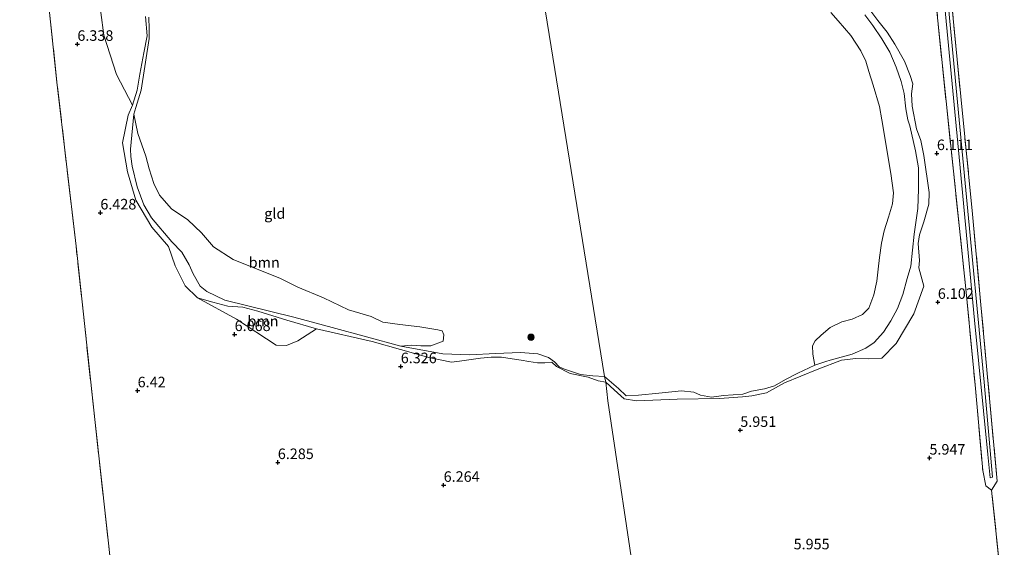
# Model space of a CAD drawing. Units: metres. Extents: x 159990 to 170008, y 432363 to 437328.
# Drawn here: x 161868 to 162101, y 433914 to 434039 of the extents above; entities that cross this region are included whole.
import ezdxf
from ezdxf.enums import TextEntityAlignment as Align

# ---------------------------------------------------------------- set-up
doc = ezdxf.new("R2010")
doc.units = ezdxf.units.M
doc.linetypes.add('IE-TERREINAFSCHEIDING', pattern=[10, 8, -2])
doc.layers.get('0').update_dxf_attribs({"lineweight": 25})
for name, color, linetype, lineweight in [('B-ME-GR-BOOM-GV-B6', 93, 'Continuous', 18), ('B-ME-GR-BOOM-S-B1', 93, 'Continuous', 18), ('B-ME-GW-KRUINLIJN-L-B1', 93, 'Continuous', 18), ('B-ME-IE-GRASLAND-GV-B6', 93, 'Continuous', 18), ('B-ME-IE-GRONDWERKLIJN-GROND_INGERICHT-GV-B6', 253, 'Continuous', 18), ('B-ME-IE-HULPGEOMETRIE-L-B1', 53, 'Continuous', 18), ('B-ME-IE-TERREINAFSCHEIDING-RASTERHEKWERK-L-B1', 8, 'IE-TERREINAFSCHEIDING', 18), ('B-ME-OG-WATER-GV-B6', 153, 'Continuous', 18)]:
    doc.layers.add(name, color=color, linetype=linetype, lineweight=lineweight)
doc.layers.add('B-ME-GW-HOOGTEPUNT-S-B1', color=10, linetype='Continuous')
doc.styles.add('NLCS-ISO', font='NLCS-ISO.TTF')

# ---------------------------------------------------------------- blocks, each defined once
blk = doc.blocks.new('hoogtepunt')
for p, q in [((-0.5, 0), (0.5, 0)), ((0, 0.5), (0, -0.5))]:
    blk.add_line(p, q)
blk = doc.blocks.new('boom')
h = blk.add_hatch(color=256)
edge = h.paths.add_edge_path()
edge.add_arc((0, 0), 0.75, 0, 360)
blk.add_circle((0, 0), 0.75)

msp = doc.modelspace()

# ---------------------------------------------------------------- linework, layer by layer
at = {"layer": 'B-ME-GR-BOOM-GV-B6'}
for points in [[(161897.3, 434040.078, 5.834), (161897.737, 434035.466, 5.883), (161896.904, 434031.48, 5.961), (161895.98, 434026.366, 6.027), (161895.387, 434022.603, 6.027), (161894.28, 434019.032, 6.076), (161890.45, 434026.352, 6.178), (161887.466, 434035.644, 6.15), (161886.069, 434046.491, 6.15)], [(162055.927, 433957.479, 5.457), (162055.634, 433959.077, 5.457), (162055.443, 433960.123, 5.457), (162055.43, 433962.057, 5.457), (162056.009, 433963.244, 5.457), (162057.47, 433964.594, 5.457), (162059.541, 433966.34, 5.457), (162062.309, 433967.701, 5.457), (162064.813, 433968.33, 5.457), (162067.28, 433969.465, 5.457), (162068.711, 433970.98, 5.457), (162069.903, 433974.102, 5.457), (162070.615, 433977.364, 5.457), (162070.957, 433980.159, 5.457), (162071.244, 433982.944, 5.457), (162071.76, 433986.341, 5.457), (162072.357, 433989.297, 5.457), (162073.419, 433992.509, 5.457), (162074.382, 433995.645, 5.457), (162074.589, 433998.245, 5.457), (162073.971, 434002.857, 5.457), (162071.815, 434015.556, 5.457), (162071.24, 434018.696, 5.457), (162069.796, 434023.783, 5.457), (162068.749, 434027.007, 5.457), (162068.065, 434029.5, 5.457), (162066.829, 434031.893, 5.457), (162064.45, 434035.556, 5.457), (162061.485, 434038.998, 5.457), (162059.75, 434041.014, 5.457)], [(162067.824, 434040.444, 5.457), (162069.716, 434037.887, 5.457), (162071.819, 434034.799, 5.457), (162073.712, 434031.616, 5.457), (162075.224, 434028.022, 5.457), (162076.411, 434024.653, 5.457), (162077.101, 434021.819, 5.457), (162077.547, 434018.143, 5.457), (162077.956, 434015.6, 5.457), (162078.449, 434014.153, 5.457), (162079.814, 434008.254, 5.457), (162080.551, 434004.233, 5.457), (162080.513, 433999.16, 5.457), (162080.384, 433994.582, 5.457), (162079.45, 433988.49, 5.457), (162078.734, 433980.901, 5.457), (162077.842, 433978.005, 5.457), (162076.78, 433974.166, 5.457), (162075.508, 433970.859, 5.457), (162073.989, 433967.962, 5.457), (162072.199, 433965.3, 5.457), (162069.974, 433962.843, 5.457), (162068.007, 433961.458, 5.457), (162064.789, 433960.071, 5.457), (162059.582, 433958.661, 5.457), (162058.565, 433958.304, 5.457), (162055.927, 433957.479, 5.457)], [(161957.817, 433961.933, 5.457), (161941.578, 433966.359, 5.457), (161932.479, 433968.79, 5.457), (161916.135, 433972.855, 5.457), (161911.895, 433974.868, 5.457), (161910.29, 433976.168, 5.457), (161908.623, 433979.051, 5.457), (161907.659, 433981.208, 5.457), (161905.962, 433984.256, 5.457), (161903.584, 433986.667, 5.457), (161898.723, 433992.38, 5.457), (161896.916, 433995.408, 5.457), (161895.382, 433999.738, 5.457), (161894.144, 434004.635, 5.457), (161893.84, 434006.914, 5.457), (161893.758, 434008.606, 5.457), (161894.573, 434016.897, 5.457), (161895.52, 434012.345, 5.457), (161897.411, 434006.999, 5.457), (161898.196, 434003.954, 5.457), (161899.348, 434000.465, 5.457), (161900.654, 433997.687, 5.457), (161903.459, 433994.5, 5.457), (161907.349, 433991.911, 5.457), (161910.594, 433988.805, 5.457), (161913.483, 433985.463, 5.457), (161918.07, 433982.489, 5.457), (161929.311, 433978.002, 5.457), (161933.396, 433975.904, 5.457), (161939.495, 433973.378, 5.457), (161945.424, 433970.536, 5.457), (161950.835, 433968.966, 5.457), (161953.582, 433967.647, 5.457), (161957.614, 433967.077, 5.457), (161962.328, 433966.517, 5.457), (161966.612, 433965.822, 5.457), (161967.674, 433965.618, 5.457), (161968.021, 433964.657, 5.457), (161967.842, 433963.144, 5.457), (161964.914, 433962.038, 5.49), (161962.585, 433962.01, 5.479), (161960.336, 433962.167, 5.479), (161957.817, 433961.933, 5.457)], [(161937.866, 433966.09, 6.174), (161933.394, 433963.215, 6.191), (161930.786, 433962.073, 6.105), (161928.305, 433962.198, 6.043), (161918.896, 433968.309, 6.018), (161909.667, 433973.44, 6.195), (161913.263, 433972.34, 6.166), (161916.836, 433971.461, 6.133), (161920.377, 433971.201, 6.113), (161923.984, 433970.247, 6.121), (161930.863, 433968.118, 6.174), (161937.866, 433966.09, 6.174)]]:
    msp.add_polyline3d(points, dxfattribs=at)
at = {"layer": 'B-ME-GW-KRUINLIJN-L-B1'}
for points in [[(162044.527, 433950.915, 5.918), (162048.741, 433953.285, 5.873), (162056.535, 433956.417, 5.857), (162062.229, 433958.616, 5.89), (162065.673, 433959.016, 5.922), (162068.721, 433958.978, 5.943), (162071.829, 433959.082, 5.943), (162075.256, 433962.552, 5.939), (162079.367, 433969.606, 5.935), (162081.771, 433976.146, 5.939), (162080.603, 433980.493, 5.939), (162080.755, 433982.212, 5.951), (162080.446, 433986.239, 5.951), (162080.714, 433988.364, 5.951), (162081.791, 433991.398, 5.992), (162082.946, 433995.629, 6.041), (162083.033, 433998.333, 6.057), (162081.801, 434007.146, 6.053), (162081.104, 434010.688, 6.049), (162080.032, 434013.428, 6.012), (162079.021, 434018.822, 6.012), (162078.882, 434021.749, 6.037), (162079.197, 434024.086, 6.074), (162078.554, 434026.068, 6.07), (162077.223, 434029.47, 6.07), (162074.924, 434033.495, 6.135), (162073.05, 434036.377, 6.172), (162070.894, 434039.132, 6.176), (162068.987, 434041.643, 6.213)], [(161971.724, 433958.395, 6.26), (161969.855, 433958.192, 6.26), (161964.499, 433959.235, 6.232), (161951.055, 433963.027, 6.232), (161937.866, 433966.09, 6.174), (161930.863, 433968.118, 6.174), (161923.984, 433970.247, 6.121), (161920.377, 433971.201, 6.113), (161916.836, 433971.461, 6.133), (161913.263, 433972.34, 6.166), (161909.667, 433973.44, 6.195), (161906.742, 433976.274, 6.223), (161904.401, 433980.962, 6.26), (161902.807, 433985.597, 6.293), (161898.87, 433990.115, 6.297), (161895.018, 433996.542, 6.269), (161893.041, 434003.231, 6.269), (161891.883, 434010.089, 6.252), (161893.219, 434016.647, 6.117), (161894.28, 434019.032, 6.076), (161895.387, 434022.603, 6.027), (161895.98, 434026.366, 6.027), (161896.904, 434031.48, 5.961), (161897.737, 434035.466, 5.883), (161897.3, 434040.078, 5.834)], [(161971.724, 433958.395, 6.26), (161976.712, 433959.139, 6.126), (161979.231, 433959.372, 6.131), (161981.68, 433959.366, 6.126), (161983.158, 433959.067, 6.081), (161986.369, 433958.631, 6.064), (161988.198, 433958.283, 6.042), (161990.192, 433957.965, 6.008), (161991.95, 433958.002, 6.014), (161993.622, 433958.195, 6.019), (161994.726, 433957.145, 6.07), (161997.994, 433955.466, 6.058), (162002.197, 433954.585, 6.025), (162004.632, 433953.722, 6.03), (162006.396, 433953.424, 6.035), (162008.432, 433951.634, 6.007), (162010.755, 433949.447, 5.894), (162013.691, 433948.96, 5.939), (162023.342, 433949.419, 5.821), (162033.394, 433949.553, 5.715), (162038.793, 433949.916, 5.838), (162041.026, 433950.155, 5.849), (162044.527, 433950.915, 5.918)]]:
    msp.add_polyline3d(points, dxfattribs=at)
at = {"layer": 'B-ME-IE-GRASLAND-GV-B6'}
for points in [[(162072.957, 434200.317, 6.229), (162076.94, 434159.954, 6.229), (162080.846, 434119.598, 6.258), (162085.445, 434073.714, 6.307), (162089.656, 434029.903, 6.422), (162093.316, 433993.204, 6.033), (162096.807, 433955.434, 6.012), (162099.151, 433929.987, 6.004), (162097.837, 433927.846, 6.152), (162096.441, 433928.872, 6.107), (162095.747, 433932.519, 6.082), (162093.905, 433952.776, 6.029), (162091.722, 433975.531, 6.188), (162087.285, 434017.669, 6.209), (162083.145, 434058.119, 6.221), (162079.995, 434088.986, 6.274), (162076.147, 434127.877, 6.262), (162072.981, 434158.243, 6.262), (162068.843, 434198.887, 6.25)], [(162071.479, 434190.397, 5.26), (162074.999, 434158.771, 5.26), (162078.824, 434119.953, 5.26), (162082.932, 434078.79, 5.386), (162086.619, 434043.988, 5.468), (162090.144, 434006.697, 5.468), (162093.764, 433968.117, 5.403), (162096.921, 433936.264, 5.423), (162097.488, 433930.766, 5.538), (162098.063, 433930.872, 5.517), (162096.093, 433953.427, 5.423), (162091.755, 433998.93, 5.374), (162087.436, 434043.952, 5.427), (162083.943, 434078.546, 5.448), (162080.394, 434112.363, 5.378), (162077.633, 434141.893, 5.321), (162074.489, 434172.566, 5.288)], [(162068.987, 434041.643, 6.213), (162070.894, 434039.132, 6.176), (162073.05, 434036.377, 6.172), (162074.924, 434033.495, 6.135), (162077.223, 434029.47, 6.07), (162078.554, 434026.068, 6.07), (162079.197, 434024.086, 6.074), (162078.882, 434021.749, 6.037), (162079.021, 434018.822, 6.012), (162080.032, 434013.428, 6.012), (162081.104, 434010.688, 6.049), (162081.801, 434007.146, 6.053), (162083.033, 433998.333, 6.057), (162082.946, 433995.629, 6.041), (162081.791, 433991.398, 5.992), (162080.714, 433988.364, 5.951), (162080.446, 433986.239, 5.951), (162080.755, 433982.212, 5.951), (162080.603, 433980.493, 5.939), (162081.771, 433976.146, 5.939), (162079.367, 433969.606, 5.935), (162075.256, 433962.552, 5.939), (162071.829, 433959.082, 5.943), (162068.721, 433958.978, 5.943), (162065.673, 433959.016, 5.922), (162062.229, 433958.616, 5.89), (162056.535, 433956.417, 5.857), (162048.741, 433953.285, 5.873), (162044.527, 433950.915, 5.918)], [(161898.097, 434039.916, 5.457), (161898.216, 434037.092, 5.457), (161898.179, 434034.808, 5.457), (161896.323, 434022.569, 5.457), (161895.016, 434018.515, 5.457), (161894.573, 434016.897, 5.457), (161893.758, 434008.606, 5.457), (161893.84, 434006.914, 5.457), (161894.144, 434004.635, 5.457), (161895.382, 433999.738, 5.457), (161896.916, 433995.408, 5.457), (161898.723, 433992.38, 5.457), (161903.584, 433986.667, 5.457), (161905.962, 433984.256, 5.457), (161907.659, 433981.208, 5.457), (161908.623, 433979.051, 5.457), (161910.29, 433976.168, 5.457), (161911.895, 433974.868, 5.457), (161916.135, 433972.855, 5.457), (161932.479, 433968.79, 5.457), (161941.578, 433966.359, 5.457), (161957.817, 433961.933, 5.457), (161967.771, 433960.114, 5.457), (161974.183, 433959.922, 5.457), (161980.283, 433960.186, 5.457), (161986.208, 433960.474, 5.457), (161990.31, 433960.144, 5.457), (161992.866, 433959.246, 5.457), (161994.245, 433958.247, 5.457), (161995.368, 433957.086, 5.457), (161996.621, 433956.462, 5.457), (162000.434, 433955.225, 5.457), (162003.33, 433954.958, 5.457), (162006.095, 433954.782, 5.457), (162006.396, 433953.424, 6.035), (162004.632, 433953.722, 6.03), (162002.197, 433954.585, 6.025), (161997.994, 433955.466, 6.058), (161994.726, 433957.145, 6.07), (161993.622, 433958.195, 6.019), (161991.95, 433958.002, 6.014), (161990.192, 433957.965, 6.008), (161988.198, 433958.283, 6.042), (161986.369, 433958.631, 6.064), (161983.158, 433959.067, 6.081), (161981.68, 433959.366, 6.126), (161979.231, 433959.372, 6.131), (161976.712, 433959.139, 6.126), (161971.724, 433958.395, 6.26), (161969.855, 433958.192, 6.26), (161964.499, 433959.235, 6.232), (161951.055, 433963.027, 6.232), (161937.866, 433966.09, 6.174), (161930.863, 433968.118, 6.174), (161923.984, 433970.247, 6.121), (161920.377, 433971.201, 6.113), (161916.836, 433971.461, 6.133), (161913.263, 433972.34, 6.166), (161909.667, 433973.44, 6.195), (161906.742, 433976.274, 6.223), (161904.401, 433980.962, 6.26), (161902.807, 433985.597, 6.293), (161898.87, 433990.115, 6.297), (161895.018, 433996.542, 6.269), (161893.041, 434003.231, 6.269), (161891.883, 434010.089, 6.252), (161893.219, 434016.647, 6.117), (161894.28, 434019.032, 6.076), (161895.387, 434022.603, 6.027), (161895.98, 434026.366, 6.027), (161896.904, 434031.48, 5.961), (161897.737, 434035.466, 5.883), (161897.3, 434040.078, 5.834)], [(162044.527, 433950.915, 5.918), (162041.026, 433950.155, 5.849), (162038.793, 433949.916, 5.838), (162033.394, 433949.553, 5.715), (162023.342, 433949.419, 5.821), (162013.691, 433948.96, 5.939), (162010.755, 433949.447, 5.894), (162008.432, 433951.634, 6.007), (162006.396, 433953.424, 6.035), (162006.095, 433954.782, 5.457), (162009.409, 433951.916, 5.457), (162011.26, 433950.206, 5.457), (162014.195, 433950.345, 5.457), (162019.002, 433950.827, 5.457), (162024.316, 433951.346, 5.457), (162027.266, 433951.089, 5.457), (162028.825, 433950.35, 5.457), (162031.42, 433949.858, 5.457), (162034.305, 433950.272, 5.457), (162038.912, 433950.604, 5.457), (162040.945, 433951.318, 5.457), (162044.039, 433951.828, 5.457), (162046.357, 433952.538, 5.457), (162048.985, 433954.044, 5.457), (162051.953, 433955.556, 5.457), (162055.927, 433957.479, 5.457), (162058.565, 433958.304, 5.457), (162059.582, 433958.661, 5.457), (162064.789, 433960.071, 5.457), (162068.007, 433961.458, 5.457), (162069.974, 433962.843, 5.457), (162072.199, 433965.3, 5.457), (162073.989, 433967.962, 5.457), (162075.508, 433970.859, 5.457), (162076.78, 433974.166, 5.457), (162077.842, 433978.005, 5.457), (162078.734, 433980.901, 5.457), (162079.45, 433988.49, 5.457), (162080.384, 433994.582, 5.457), (162080.513, 433999.16, 5.457), (162080.551, 434004.233, 5.457), (162079.814, 434008.254, 5.457), (162078.449, 434014.153, 5.457), (162077.956, 434015.6, 5.457), (162077.547, 434018.143, 5.457), (162077.101, 434021.819, 5.457), (162076.411, 434024.653, 5.457), (162075.224, 434028.022, 5.457), (162073.712, 434031.616, 5.457), (162071.819, 434034.799, 5.457), (162069.716, 434037.887, 5.457), (162067.824, 434040.444, 5.457)]]:
    msp.add_polyline3d(points, dxfattribs=at)
at = {"layer": 'B-ME-IE-GRONDWERKLIJN-GROND_INGERICHT-GV-B6'}
for points in [[(162099.842, 433908.594, 6.557), (162097.837, 433927.846, 6.152), (162099.151, 433929.987, 6.004), (162096.807, 433955.434, 6.012), (162093.316, 433993.204, 6.033), (162089.656, 434029.903, 6.422), (162085.445, 434073.714, 6.307), (162080.846, 434119.598, 6.258), (162076.94, 434159.954, 6.229), (162072.957, 434200.317, 6.229), (162068.784, 434243.192, 6.229), (162065.06, 434281.409, 6.007), (162076.882, 434283.75, 5.97), (162095.995, 434273.346, 6.318)], [(162068.843, 434198.887, 6.25), (162072.981, 434158.243, 6.262), (162076.147, 434127.877, 6.262), (162079.995, 434088.986, 6.274), (162083.145, 434058.119, 6.221), (162087.285, 434017.669, 6.209), (162091.722, 433975.531, 6.188), (162093.905, 433952.776, 6.029), (162095.747, 433932.519, 6.082), (162096.441, 433928.872, 6.107), (162097.837, 433927.846, 6.152)], [(161890.621, 433896.655, 6.625), (161885.386, 433943.854, 6.441), (161880.875, 433985.655, 6.531), (161876.355, 434024.52, 6.379), (161873.285, 434053.132, 6.342), (161868.681, 434094.96, 6.322), (161864.497, 434134.2, 6.26), (161863.457, 434139.115, 5.998), (161865.706, 434138.651, 6.018), (161870.132, 434139.126, 6.092), (161871.591, 434139.749, 6.092), (161872.603, 434140.101, 6.092), (161876.125, 434126.524, 6.195), (161880.265, 434104.316, 6.092), (161885.292, 434079.852, 6.113), (161888.039, 434062.756, 6.15), (161889.065, 434054.551, 6.15), (161887.787, 434048.778, 6.15), (161886.069, 434046.491, 6.15), (161887.466, 434035.644, 6.15), (161890.45, 434026.352, 6.178), (161894.28, 434019.032, 6.076)], [(161675.565, 433906.224, 6.371), (161679.046, 433946.131, 6.264), (161682.458, 433990.29, 6.256), (161685.84, 434031.142, 6.256), (161687.642, 434056.641, 6.346), (161689.093, 434076.138, 6.023), (161693.183, 434076.31, 5.965), (161699.889, 434075.241, 6.232), (161731.348, 434071.086, 6.125), (161759.352, 434067.428, 6.121), (161786.742, 434063.856, 6.088), (161802.152, 434062.075, 6.215), (161838.462, 434057.445, 6.322), (161873.285, 434053.132, 6.342), (161876.355, 434024.52, 6.379), (161880.875, 433985.655, 6.531), (161885.386, 433943.854, 6.441), (161890.621, 433896.655, 6.625)], [(162013.931, 433901.907, 6.51), (162006.885, 433949.025, 6.047), (162006.396, 433953.424, 6.035), (162008.432, 433951.634, 6.007), (162010.755, 433949.447, 5.894), (162013.691, 433948.96, 5.939), (162023.342, 433949.419, 5.821), (162033.394, 433949.553, 5.715), (162038.793, 433949.916, 5.838), (162041.026, 433950.155, 5.849), (162044.527, 433950.915, 5.918), (162048.741, 433953.285, 5.873), (162056.535, 433956.417, 5.857), (162062.229, 433958.616, 5.89), (162065.673, 433959.016, 5.922), (162068.721, 433958.978, 5.943), (162071.829, 433959.082, 5.943), (162075.256, 433962.552, 5.939), (162079.367, 433969.606, 5.935), (162081.771, 433976.146, 5.939), (162080.603, 433980.493, 5.939), (162080.755, 433982.212, 5.951), (162080.446, 433986.239, 5.951), (162080.714, 433988.364, 5.951), (162081.791, 433991.398, 5.992), (162082.946, 433995.629, 6.041), (162083.033, 433998.333, 6.057), (162081.801, 434007.146, 6.053), (162081.104, 434010.688, 6.049), (162080.032, 434013.428, 6.012), (162079.021, 434018.822, 6.012), (162078.882, 434021.749, 6.037), (162079.197, 434024.086, 6.074), (162078.554, 434026.068, 6.07), (162077.223, 434029.47, 6.07), (162074.924, 434033.495, 6.135), (162073.05, 434036.377, 6.172), (162070.894, 434039.132, 6.176), (162068.987, 434041.643, 6.213)], [(161894.28, 434019.032, 6.076), (161893.219, 434016.647, 6.117), (161891.883, 434010.089, 6.252), (161893.041, 434003.231, 6.269), (161895.018, 433996.542, 6.269), (161898.87, 433990.115, 6.297), (161902.807, 433985.597, 6.293), (161904.401, 433980.962, 6.26), (161906.742, 433976.274, 6.223), (161909.667, 433973.44, 6.195), (161918.896, 433968.309, 6.018), (161928.305, 433962.198, 6.043), (161930.786, 433962.073, 6.105), (161933.394, 433963.215, 6.191), (161937.866, 433966.09, 6.174), (161951.055, 433963.027, 6.232), (161964.499, 433959.235, 6.232), (161969.855, 433958.192, 6.26), (161971.724, 433958.395, 6.26), (161976.712, 433959.139, 6.126), (161979.231, 433959.372, 6.131), (161981.68, 433959.366, 6.126), (161983.158, 433959.067, 6.081), (161986.369, 433958.631, 6.064), (161988.198, 433958.283, 6.042), (161990.192, 433957.965, 6.008), (161991.95, 433958.002, 6.014), (161993.622, 433958.195, 6.019), (161994.726, 433957.145, 6.07), (161997.994, 433955.466, 6.058), (162002.197, 433954.585, 6.025), (162004.632, 433953.722, 6.03), (162006.396, 433953.424, 6.035), (162006.885, 433949.025, 6.047), (162013.931, 433901.907, 6.51)], [(162097.837, 433927.846, 6.152), (162099.842, 433908.594, 6.557)]]:
    msp.add_polyline3d(points, dxfattribs=at)
at = {"layer": 'B-ME-IE-HULPGEOMETRIE-L-B1'}
msp.add_polyline3d([(162013.931, 433901.907, 6.51), (162006.885, 433949.025, 6.047), (162006.396, 433953.424, 6.035), (162006.095, 433954.782, 5.457), (161974.216, 434152.068, 5.457), (161973.938, 434153.189, 6.039), (161973.233, 434157.196, 6.199), (161956.393, 434261.306, 5.785), (162060.824, 434280.769, 6.159), (162062.075, 434280.923, 5.255), (162063.807, 434281.201, 5.263), (162065.06, 434281.409, 6.007), (162076.882, 434283.75, 5.97), (162079.007, 434284.409, 5.337), (162082.147, 434284.608, 6.205), (162086.185, 434285.53, 6.714), (162090.812, 434286.312, 6.665), (162093.624, 434287.003, 6.48), (162095.995, 434287.41, 5.666), (162098.693, 434287.705, 6.139), (162130.377, 434293.88, 6.176), (162209.863, 434308.299, 6.349), (162268.994, 434319.619, 6.275)], dxfattribs=at)
at = {"layer": 'B-ME-IE-TERREINAFSCHEIDING-RASTERHEKWERK-L-B1'}
for points in [[(162060.824, 434280.769, 6.159), (162063.786, 434251.183, 6.201), (162065.788, 434230.451, 6.258), (162068.843, 434198.887, 6.25), (162072.981, 434158.243, 6.262), (162076.147, 434127.877, 6.262), (162079.995, 434088.986, 6.274), (162083.145, 434058.119, 6.221), (162087.285, 434017.669, 6.209), (162091.722, 433975.531, 6.188), (162093.905, 433952.776, 6.029), (162095.747, 433932.519, 6.082), (162096.441, 433928.872, 6.107), (162097.837, 433927.846, 6.152), (162099.151, 433929.987, 6.004), (162096.807, 433955.434, 6.012), (162093.316, 433993.204, 6.033), (162089.656, 434029.903, 6.422), (162085.445, 434073.714, 6.307), (162080.846, 434119.598, 6.258), (162076.94, 434159.954, 6.229), (162072.957, 434200.317, 6.229), (162068.784, 434243.192, 6.229), (162065.06, 434281.409, 6.007)], [(161897.453, 433861.054, 7.65), (161893.897, 433873.643, 8.015), (161893.148, 433877.529, 8.778), (161892.827, 433879.296, 8.84), (161892.5, 433882.036, 8.487), (161891.381, 433888.656, 8.159), (161890.621, 433896.655, 6.625), (161885.386, 433943.854, 6.441), (161880.875, 433985.655, 6.531), (161876.355, 434024.52, 6.379), (161873.285, 434053.132, 6.342), (161868.681, 434094.96, 6.322), (161864.497, 434134.2, 6.26), (161863.457, 434139.115, 5.998)], [(162103.782, 433862.716, 7.224), (162103.019, 433872.638, 7.379), (162102.412, 433879.139, 8.181), (162101.941, 433883.097, 8.353), (162101.523, 433886.143, 8.721), (162101.304, 433889.576, 8.296), (162100.357, 433902.879, 7.833), (162099.842, 433908.594, 6.557), (162097.837, 433927.846, 6.152)]]:
    msp.add_polyline3d(points, dxfattribs=at)
at = {"layer": 'B-ME-OG-WATER-GV-B6'}
for points in [[(162098.063, 433930.872, 5.517), (162097.488, 433930.766, 5.538), (162096.921, 433936.264, 5.423), (162093.764, 433968.117, 5.403), (162090.144, 434006.697, 5.468), (162086.619, 434043.988, 5.468), (162082.932, 434078.79, 5.386), (162078.824, 434119.953, 5.26), (162074.999, 434158.771, 5.26), (162071.479, 434190.397, 5.26), (162067.476, 434231.541, 5.26), (162065.499, 434249.77, 5.26), (162062.075, 434280.923, 5.255), (162063.807, 434281.201, 5.263), (162066.885, 434252.466, 5.219), (162070.73, 434211.544, 5.247), (162074.489, 434172.566, 5.288), (162077.633, 434141.893, 5.321), (162080.394, 434112.363, 5.378), (162083.943, 434078.546, 5.448), (162087.436, 434043.952, 5.427), (162091.755, 433998.93, 5.374), (162096.093, 433953.427, 5.423), (162098.063, 433930.872, 5.517)], [(161974.216, 434152.068, 5.457), (162006.095, 433954.782, 5.457), (162003.33, 433954.958, 5.457), (162000.434, 433955.225, 5.457), (161996.621, 433956.462, 5.457), (161995.368, 433957.086, 5.457), (161994.245, 433958.247, 5.457), (161992.866, 433959.246, 5.457), (161990.31, 433960.144, 5.457), (161986.208, 433960.474, 5.457), (161980.283, 433960.186, 5.457), (161974.183, 433959.922, 5.457), (161967.771, 433960.114, 5.457), (161957.817, 433961.933, 5.457), (161960.336, 433962.167, 5.479), (161962.585, 433962.01, 5.479), (161964.914, 433962.038, 5.49), (161967.842, 433963.144, 5.457), (161968.021, 433964.657, 5.457), (161967.674, 433965.618, 5.457), (161966.612, 433965.822, 5.457), (161962.328, 433966.517, 5.457), (161957.614, 433967.077, 5.457), (161953.582, 433967.647, 5.457), (161950.835, 433968.966, 5.457), (161945.424, 433970.536, 5.457), (161939.495, 433973.378, 5.457), (161933.396, 433975.904, 5.457), (161929.311, 433978.002, 5.457), (161918.07, 433982.489, 5.457), (161913.483, 433985.463, 5.457), (161910.594, 433988.805, 5.457), (161907.349, 433991.911, 5.457), (161903.459, 433994.5, 5.457), (161900.654, 433997.687, 5.457), (161899.348, 434000.465, 5.457), (161898.196, 434003.954, 5.457), (161897.411, 434006.999, 5.457), (161895.52, 434012.345, 5.457), (161894.573, 434016.897, 5.457), (161895.016, 434018.515, 5.457), (161896.323, 434022.569, 5.457), (161898.179, 434034.808, 5.457), (161898.216, 434037.092, 5.457), (161898.097, 434039.916, 5.457)], [(162059.75, 434041.014, 5.457), (162061.485, 434038.998, 5.457), (162064.45, 434035.556, 5.457), (162066.829, 434031.893, 5.457), (162068.065, 434029.5, 5.457), (162068.749, 434027.007, 5.457), (162069.796, 434023.783, 5.457), (162071.24, 434018.696, 5.457), (162071.815, 434015.556, 5.457), (162073.971, 434002.857, 5.457), (162074.589, 433998.245, 5.457), (162074.382, 433995.645, 5.457), (162073.419, 433992.509, 5.457), (162072.357, 433989.297, 5.457), (162071.76, 433986.341, 5.457), (162071.244, 433982.944, 5.457), (162070.957, 433980.159, 5.457), (162070.615, 433977.364, 5.457), (162069.903, 433974.102, 5.457), (162068.711, 433970.98, 5.457), (162067.28, 433969.465, 5.457), (162064.813, 433968.33, 5.457), (162062.309, 433967.701, 5.457), (162059.541, 433966.34, 5.457), (162057.47, 433964.594, 5.457), (162056.009, 433963.244, 5.457), (162055.43, 433962.057, 5.457), (162055.443, 433960.123, 5.457), (162055.634, 433959.077, 5.457), (162055.927, 433957.479, 5.457), (162051.953, 433955.556, 5.457), (162048.985, 433954.044, 5.457), (162046.357, 433952.538, 5.457), (162044.039, 433951.828, 5.457), (162040.945, 433951.318, 5.457), (162038.912, 433950.604, 5.457), (162034.305, 433950.272, 5.457), (162031.42, 433949.858, 5.457), (162028.825, 433950.35, 5.457), (162027.266, 433951.089, 5.457), (162024.316, 433951.346, 5.457), (162019.002, 433950.827, 5.457), (162014.195, 433950.345, 5.457), (162011.26, 433950.206, 5.457), (162009.409, 433951.916, 5.457), (162006.095, 433954.782, 5.457), (161974.216, 434152.068, 5.457)]]:
    msp.add_polyline3d(points, dxfattribs=at)

# ---------------------------------------------------------------- block references
at = {"layer": 'B-ME-GR-BOOM-S-B1', "rotation": 90}
msp.add_blockref('boom', (161988.696, 433964.071, 5.475), dxfattribs=at)
at = {"layer": 'B-ME-GW-HOOGTEPUNT-S-B1', "rotation": 90}
for p in [(161881.193, 434033.512, 6.338), (161881.193, 434033.512, 6.338), (162084.867, 434007.621, 6.111), (162084.867, 434007.621, 6.111), (161886.638, 433993.559, 6.428), (161886.638, 433993.559, 6.428), (162085.092, 433972.377, 6.102), (162085.092, 433972.377, 6.102), (161918.458, 433964.747, 6.068), (161918.458, 433964.747, 6.068), (161957.822, 433957.131, 6.326), (161957.822, 433957.131, 6.326), (161895.471, 433951.413, 6.42), (161895.471, 433951.413, 6.42), (162038.282, 433942.037, 5.951), (162038.282, 433942.037, 5.951), (161928.688, 433934.415, 6.285), (161928.688, 433934.415, 6.285), (162083.105, 433935.476, 5.947), (162083.105, 433935.476, 5.947), (161967.99, 433929.025, 6.264), (161967.99, 433929.025, 6.264)]:
    msp.add_blockref('hoogtepunt', p, dxfattribs=at)

# ---------------------------------------------------------------- texts
at = {"layer": 'B-ME-GR-BOOM-GV-B6', "ltscale": 0.2, "style": 'NLCS-ISO'}
for p in [(161925.4704, 433981.7853), (161925.1752, 433967.8985)]:
    msp.add_text('bmn', height=2.5, dxfattribs=at).set_placement(p, align=Align.MIDDLE_CENTER)
at = {"layer": 'B-ME-GW-HOOGTEPUNT-S-B1', "ltscale": 0.2, "style": 'NLCS-ISO'}
for s, p in [('6.338', (161881.193, 434033.512, 6.338)), ('6.338', (161881.193, 434033.512, 6.338)), ('6.111', (162084.867, 434007.621, 6.111)), ('6.111', (162084.867, 434007.621, 6.111)), ('6.428', (161886.638, 433993.559, 6.428)), ('6.428', (161886.638, 433993.559, 6.428)), ('6.102', (162085.092, 433972.377, 6.102)), ('6.102', (162085.092, 433972.377, 6.102)), ('6.068', (161918.458, 433964.747, 6.068)), ('6.068', (161918.458, 433964.747, 6.068)), ('6.326', (161957.822, 433957.131, 6.326)), ('6.326', (161957.822, 433957.131, 6.326)), ('6.42', (161895.471, 433951.413, 6.42)), ('6.42', (161895.471, 433951.413, 6.42)), ('5.951', (162038.282, 433942.037, 5.951)), ('5.951', (162038.282, 433942.037, 5.951)), ('5.947', (162083.105, 433935.476, 5.947)), ('5.947', (162083.105, 433935.476, 5.947)), ('6.285', (161928.688, 433934.415, 6.285)), ('6.285', (161928.688, 433934.415, 6.285)), ('6.264', (161967.99, 433929.025, 6.264)), ('6.264', (161967.99, 433929.025, 6.264)), ('5.955', (162050.926, 433913.031, 5.955)), ('5.955', (162050.926, 433913.031, 5.955))]:
    msp.add_text(s, height=2.5, dxfattribs=at).set_placement(p, align=Align.BOTTOM_LEFT)
at = {"layer": 'B-ME-IE-GRONDWERKLIJN-GROND_INGERICHT-GV-B6', "ltscale": 0.2, "style": 'NLCS-ISO'}
msp.add_text('gld', height=2.5, dxfattribs=at).set_placement((161927.9735, 433993.3735), align=Align.MIDDLE_CENTER)

doc.saveas('drawing.dxf')
